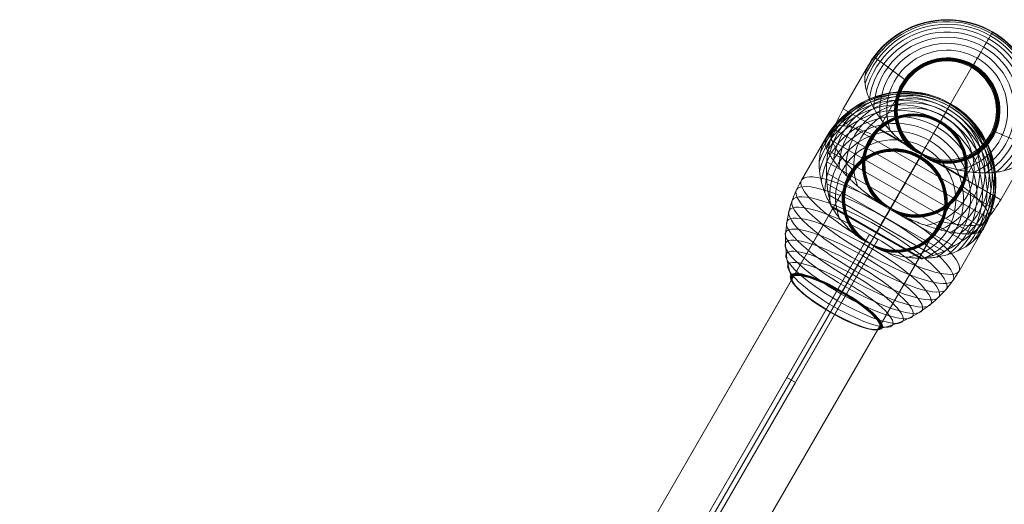
# Model space of a CAD drawing. Units: millimetres. Extents: x -4333 to 13117, y -9389 to 5061.
# Drawn here: x 10251 to 10846, y 2258 to 2551 of the extents above; entities that cross this region are included whole.
import ezdxf

# ---------------------------------------------------------------- set-up
doc = ezdxf.new("R2010")
doc.units = ezdxf.units.MM
doc.header["$MEASUREMENT"] = 0
for name, color, linetype, lineweight in [('Level 8', 18, 'Continuous', 0), ('orbit - Level 25', 253, 'Continuous', 0), ('orbit - Level 26', 253, 'Continuous', 0), ('orbit - Level 27', 253, 'Continuous', 0)]:
    doc.layers.add(name, color=color, linetype=linetype, lineweight=lineweight)

# ---------------------------------------------------------------- blocks, each defined once
blk = doc.blocks.new('From Smart Solid_942')
at = {"layer": 'orbit - Level 25', "color": 40, "linetype": 'Continuous', "lineweight": 13}
for p, q in [((-519.35, -839.33), (467.21, 869.43)), ((519.35, 839.33), (467.21, 869.43)), ((-493.28, -854.38), (493.28, 854.38)), ((-493.28, -854.38), (493.28, 854.38)), ((-467.21, -869.43), (519.35, 839.33))]:
    blk.add_line(p, q, dxfattribs=at)
blk = doc.blocks.new('From Smart Solid_943')
at = {"layer": 'orbit - Level 25', "color": 40, "lineweight": 13}
for p, q in [((-495.73, -862.66), (516.72, 890.96)), ((516.72, 890.96), (516.72, 890.96)), ((-521.72, -847.66), (475.73, 879.98)), ((475.73, 879.98), (475.73, 879.98)), ((-469.75, -877.66), (527.7, 849.98)), ((527.7, 849.98), (527.7, 849.98)), ((-495.73, -862.66), (486.72, 839)), ((486.72, 839), (486.72, 839))]:
    blk.add_line(p, q, dxfattribs=at)
at = {"layer": 'orbit - Level 25', "color": 40, "lineweight": 13, "extrusion": (0, 0, -1)}
blk.add_arc((-501.72, 864.98), 30, 0, 359.99999, dxfattribs=at)
blk.add_arc((-501.72, 864.98), 30, 0, 359.99999, dxfattribs=at)
blk = doc.blocks.new('From Smart Solid_944')
at = {"layer": 'orbit - Level 27', "color": 156, "linetype": 'Continuous', "lineweight": 13}
for p, q in [((248.98, 437.25), (-254.25, -434.38)), ((249.06, 437.38), (199.06, 350.78)), ((254.18, 434.25), (248.98, 437.25)), ((-249.06, -437.38), (254.18, 434.25)), ((204.25, 347.78), (254.25, 434.38)), ((199.06, 350.78), (-104.25, -174.57)), ((204.25, 347.78), (-99.06, -177.57)), ((204.25, 347.78), (199.06, 350.78))]:
    blk.add_line(p, q, dxfattribs=at)
blk = doc.blocks.new('From Smart Solid_947')
at = {"layer": 'orbit - Level 26', "color": 7, "lineweight": 13}
for p, q in [((-53.73, 18.37), (-38.48, 44.78)), ((-38.48, 44.78), (-38.48, 44.78)), ((-15.82, -3.51), (-53.73, 18.37)), ((37.9, -42.32), (-56.84, 12.38)), ((33.78, -47.65), (-59.4, 6.15)), ((29.19, -52.6), (-61.39, -0.3)), ((24.18, -57.13), (-62.81, -6.91)), ((41.53, -36.62), (56.78, -10.21)), ((56.78, -10.21), (56.78, -10.21)), ((18.8, -61.2), (-63.64, -13.6)), ((41.53, -36.62), (3.63, -14.74)), ((13.09, -64.75), (-63.86, -20.32)), ((7.06, -67.79), (-63.48, -27.06)), ((0.78, -70.28), (-62.5, -33.75)), ((-5.67, -72.21), (-60.94, -40.3)), ((-5.84, -72.25), (-60.89, -40.46)), ((-6.01, -72.27), (-60.82, -40.62)), ((-6.19, -72.28), (-60.74, -40.78)), ((-6.36, -72.27), (-60.65, -40.92)), ((-6.53, -72.25), (-60.54, -41.06)), ((-6.7, -72.21), (-60.43, -41.19)), ((-6.87, -72.16), (-60.3, -41.31)), ((-7.03, -72.09), (-60.16, -41.42)), ((-7.18, -72.01), (-60.01, -41.51))]:
    blk.add_line(p, q, dxfattribs=at)
for radius, start, end in [(54.69, 326.36684, 153.63314), (54.69, 326.36684, 153.63314), (55, 330, 150), (53.79, 322.49307, 157.50693), (53.79, 322.49308, 157.50694), (52.3, 318.34583, 161.65419), (52.3, 318.34583, 161.65419), (50.22, 313.78583, 166.21421), (50.22, 313.78581, 166.21419), (47.58, 308.45487, 171.54513), (47.58, 308.45486, 171.54511), (44.4, 301.90413, 178.09618), (44.4, 301.90403, 178.09608), (40.72, 293.37458, 186.62529), (40.72, 293.3746, 186.6253), (36.54, 280.90333, 199.09689), (36.54, 280.90333, 199.09689), (31.91, 254.50567, 225.49433), (31.91, 254.50567, 225.49433), (31.79, 60, 226.93627), (31.78, 60, 227.01278), (31.66, 60, 228.40166), (31.64, 60, 228.55751), (31.52, 60, 229.88674), (31.5, 60, 230.12516), (31.37, 60, 231.40027), (31.34, 60, 231.72063), (31.22, 60, 232.93884), (31.18, 60, 233.34359), (31.07, 60, 234.49898), (31.02, 60, 234.99097), (30.9, 60, 236.08195), (30.84, 60, 236.66572), (30.74, 60, 237.7016), (30.67, 60, 238.38469), (30.57, 240.50142, 239.49858), (30.57, 60, 239.43), (30.56, 60, 239.42984), (30.55, 60, 239.42967), (30.54, 60, 239.42951), (30.53, 0, 359.99999), (30.52, 0, 359.99999), (30.51, 0, 359.99999), (30.5, 0, 359.99999), (30.5, 0, 359.99999), (30.5, 0, 359.99999), (30.57, 240.57, 60), (30.56, 240.57016, 60), (30.55, 240.57033, 60), (30.54, 240.57049, 60), (30.67, 241.61947, 60), (30.74, 242.30141, 60), (30.84, 243.33327, 60), (30.9, 243.91955, 60), (31.02, 245.00996, 60), (31.07, 245.50285, 60), (31.18, 246.65538, 60), (31.22, 247.06191, 60), (31.34, 248.2794, 60), (31.37, 248.59738, 60), (31.5, 249.87525, 60), (31.52, 250.11137, 60), (31.64, 251.44231, 60), (31.66, 251.5983, 60), (31.78, 252.98923, 60), (31.79, 253.06502, 60)]:
    blk.add_arc((9.15, 17.29), radius, start, end, dxfattribs=at)
for points, knots in [([(25.11, 44.92), (26.8, 47.85), (28.34, 50.52), (29.69, 52.87), (32.14, 57.11), (34.03, 60.37), (35.19, 62.39), (36.15, 64.05), (36.65, 64.91), (36.65, 64.91)], [0, 0, 0, 0, 0.232647, 0.232647, 0.232647, 0.653332, 0.653332, 0.653332, 1, 1, 1, 1]), ([(36.65, 64.91), (36.65, 64.91), (36.15, 64.05), (35.19, 62.39), (34.03, 60.37), (32.14, 57.11), (29.69, 52.87), (28.34, 50.52), (26.8, 47.85), (25.11, 44.92)], [0, 0, 0, 0, 0.346668, 0.346668, 0.346668, 0.767353, 0.767353, 0.767353, 1, 1, 1, 1]), ([(-16.58, 36.16), (-19.3, 38.16), (-21.79, 39.98), (-23.98, 41.59), (-27.92, 44.48), (-30.96, 46.71), (-32.84, 48.09), (-34.39, 49.23), (-35.19, 49.81), (-35.2, 49.81)], [0, 0, 0, 0, 0.232647, 0.232647, 0.232647, 0.653332, 0.653332, 0.653332, 1, 1, 1, 1]), ([(-35.2, 49.81), (-35.19, 49.81), (-34.39, 49.23), (-32.84, 48.09), (-30.96, 46.71), (-27.92, 44.48), (-23.98, 41.59), (-21.79, 39.98), (-19.3, 38.16), (-16.58, 36.16)], [0, 0, 0, 0, 0.346668, 0.346668, 0.346668, 0.767353, 0.767353, 0.767353, 1, 1, 1, 1]), ([(-38.48, 44.78), (-38.49, 44.76), (-38.5, 44.74), (-38.53, 44.7), (-38.54, 44.68), (-38.57, 44.62), (-38.58, 44.59), (-38.63, 44.51), (-38.66, 44.46), (-38.74, 44.31), (-38.79, 44.22), (-38.93, 43.94), (-39.01, 43.76), (-39.26, 43.22), (-39.41, 42.85), (-39.69, 42.1), (-39.81, 41.72), (-40.03, 40.94), (-40.13, 40.55), (-40.55, 38.54), (-40.68, 36.82), (-40.54, 34.1), (-40.44, 33.17), (-40.2, 31.74), (-40.1, 31.25), (-39.89, 30.27), (-39.77, 29.78), (-39.37, 28.29), (-39.04, 27.27), (-38.3, 25.21), (-37.88, 24.16), (-36.92, 22.02), (-36.39, 20.93), (-35.51, 19.26), (-35.2, 18.7), (-34.56, 17.59), (-34.23, 17.03), (-32.5, 14.22), (-30.92, 11.97), (-28.23, 8.59), (-27.28, 7.46), (-25.77, 5.76), (-25.26, 5.19), (-24.46, 4.35), (-24.19, 4.06), (-23.64, 3.5), (-23.37, 3.22), (-21.97, 1.82), (-20.81, 0.73), (-18.39, -1.43), (-17.13, -2.48), (-15.82, -3.51)], [0, 0, 0, 0, 0.000977, 0.000977, 0.001953, 0.001953, 0.003906, 0.003906, 0.007813, 0.007813, 0.015625, 0.015625, 0.03125, 0.03125, 0.0625, 0.0625, 0.09375, 0.09375, 0.125, 0.125, 0.25, 0.25, 0.3125, 0.3125, 0.34375, 0.34375, 0.375, 0.375, 0.4375, 0.4375, 0.5, 0.5, 0.5625, 0.5625, 0.59375, 0.59375, 0.625, 0.625, 0.75, 0.75, 0.8125, 0.8125, 0.84375, 0.84375, 0.859375, 0.859375, 0.875, 0.875, 0.9375, 0.9375, 1, 1, 1, 1]), ([(-15.82, -3.51), (-17.13, -2.48), (-18.39, -1.43), (-20.79, 0.71), (-21.95, 1.8), (-24.15, 4.01), (-25.21, 5.13), (-26.73, 6.83), (-27.22, 7.4), (-28.19, 8.55), (-28.65, 9.12), (-30.01, 10.83), (-30.86, 11.97), (-32.46, 14.23), (-33.2, 15.36), (-34.24, 17.05), (-34.57, 17.61), (-35.21, 18.72), (-35.52, 19.28), (-36.4, 20.95), (-36.93, 22.04), (-37.89, 24.18), (-38.31, 25.24), (-39.05, 27.3), (-39.37, 28.31), (-39.77, 29.81), (-39.89, 30.3), (-40.05, 31.03), (-40.1, 31.27), (-40.2, 31.76), (-40.24, 32), (-40.44, 33.2), (-40.54, 34.13), (-40.68, 36.84), (-40.55, 38.55), (-40.05, 40.96), (-39.82, 41.73), (-39.41, 42.85), (-39.26, 43.22), (-39.01, 43.76), (-38.93, 43.94), (-38.79, 44.22), (-38.74, 44.31), (-38.66, 44.46), (-38.63, 44.51), (-38.58, 44.59), (-38.57, 44.62), (-38.54, 44.68), (-38.53, 44.7), (-38.5, 44.74), (-38.49, 44.76), (-38.48, 44.78)], [0, 0, 0, 0, 0.0625, 0.0625, 0.125, 0.125, 0.1875, 0.1875, 0.21875, 0.21875, 0.25, 0.25, 0.3125, 0.3125, 0.375, 0.375, 0.40625, 0.40625, 0.4375, 0.4375, 0.5, 0.5, 0.5625, 0.5625, 0.625, 0.625, 0.65625, 0.65625, 0.671875, 0.671875, 0.6875, 0.6875, 0.75, 0.75, 0.875, 0.875, 0.9375, 0.9375, 0.96875, 0.96875, 0.984375, 0.984375, 0.992188, 0.992188, 0.996094, 0.996094, 0.998047, 0.998047, 0.999023, 0.999023, 1, 1, 1, 1]), ([(24.4, 43.7), (24.41, 43.72), (24.43, 43.74), (24.44, 43.76), (24.51, 43.89), (24.58, 44.01), (24.65, 44.12), (24.76, 44.31), (24.86, 44.49), (24.95, 44.66), (25.01, 44.75), (25.06, 44.84), (25.11, 44.92)], [0, 0, 0, 0, 0.049733, 0.049733, 0.049733, 0.316801, 0.316801, 0.316801, 0.747109, 0.747109, 0.747109, 1, 1, 1, 1]), ([(25.11, 44.92), (25.06, 44.84), (25.01, 44.75), (24.95, 44.66), (24.86, 44.49), (24.76, 44.31), (24.65, 44.12), (24.58, 44.01), (24.51, 43.89), (24.44, 43.76)], [0, 0, 0, 0, 0.266126, 0.266126, 0.266126, 0.718955, 0.718955, 0.718955, 1, 1, 1, 1]), ([(-17.26, 32.53), (-17.28, 32.55), (-17.3, 32.56), (-17.33, 32.57), (-17.45, 32.64), (-17.57, 32.71), (-17.69, 32.78), (-17.87, 32.89), (-18.06, 32.99), (-18.22, 33.09), (-18.31, 33.14), (-18.4, 33.19), (-18.48, 33.24)], [0, 0, 0, 0, 0.049733, 0.049733, 0.049733, 0.316801, 0.316801, 0.316801, 0.747109, 0.747109, 0.747109, 1, 1, 1, 1]), ([(-18.48, 33.24), (-18.4, 33.19), (-18.31, 33.14), (-18.22, 33.09), (-18.06, 32.99), (-17.87, 32.89), (-17.69, 32.78), (-17.57, 32.71), (-17.45, 32.64), (-17.33, 32.57)], [0, 0, 0, 0, 0.266126, 0.266126, 0.266126, 0.718955, 0.718955, 0.718955, 1, 1, 1, 1]), ([(-53.73, 18.37), (-55.52, 15.27), (-57.09, 12.03), (-58.43, 8.7), (-61.58, 0.84), (-63.42, -7.67), (-63.79, -16.13), (-64.15, -24.23), (-63.17, -32.5), (-60.94, -40.3)], [0, 0, 0, 0, 0.177007, 0.177007, 0.177007, 0.597389, 0.597389, 0.597389, 1, 1, 1, 1]), ([(35.56, 2.04), (35.58, 2.02), (35.61, 2.01), (35.63, 2), (35.75, 1.93), (35.87, 1.86), (35.99, 1.79), (36.18, 1.68), (36.36, 1.58), (36.52, 1.48), (36.62, 1.43), (36.71, 1.38), (36.79, 1.33)], [0, 0, 0, 0, 0.049733, 0.049733, 0.049733, 0.316801, 0.316801, 0.316801, 0.747109, 0.747109, 0.747109, 1, 1, 1, 1]), ([(36.79, 1.33), (36.71, 1.38), (36.62, 1.43), (36.52, 1.48), (36.36, 1.58), (36.18, 1.68), (35.99, 1.79), (35.87, 1.86), (35.75, 1.93), (35.63, 2)], [0, 0, 0, 0, 0.266126, 0.266126, 0.266126, 0.718955, 0.718955, 0.718955, 1, 1, 1, 1]), ([(38.36, 4.44), (41.45, 3.08), (44.28, 1.84), (46.76, 0.74), (51.24, -1.23), (54.69, -2.74), (56.82, -3.68), (58.59, -4.46), (59.49, -4.86), (59.5, -4.86)], [0, 0, 0, 0, 0.232647, 0.232647, 0.232647, 0.653332, 0.653332, 0.653332, 1, 1, 1, 1]), ([(59.5, -4.86), (59.49, -4.86), (58.59, -4.46), (56.82, -3.68), (54.69, -2.74), (51.24, -1.23), (46.76, 0.74), (44.28, 1.84), (41.45, 3.08), (38.36, 4.44)], [0, 0, 0, 0, 0.346668, 0.346668, 0.346668, 0.767353, 0.767353, 0.767353, 1, 1, 1, 1]), ([(0.63, -13.47), (0.02, -13.2), (-0.58, -12.9), (-1.75, -12.26), (-2.33, -11.91), (-3.46, -11.18), (-4.01, -10.79), (-4.81, -10.19), (-5.08, -9.98), (-5.47, -9.66), (-5.6, -9.56), (-5.87, -9.34), (-6, -9.23), (-6.22, -9.11), (-6.29, -9.08), (-6.45, -9.02), (-6.53, -8.99), (-6.76, -8.9), (-6.92, -8.84), (-7.39, -8.66), (-7.7, -8.53), (-8.62, -8.14), (-9.22, -7.85), (-10.41, -7.25), (-11, -6.92), (-12.13, -6.23), (-12.68, -5.86), (-13.22, -5.47)], [0, 0, 0, 0, 0.125, 0.125, 0.25, 0.25, 0.375, 0.375, 0.4375, 0.4375, 0.46875, 0.46875, 0.5, 0.5, 0.515625, 0.515625, 0.53125, 0.53125, 0.5625, 0.5625, 0.625, 0.625, 0.75, 0.75, 0.875, 0.875, 1, 1, 1, 1]), ([(-13.22, -5.47), (-12.7, -5.85), (-12.16, -6.21), (-11.07, -6.88), (-10.5, -7.2), (-9.35, -7.79), (-8.77, -8.07), (-7.87, -8.46), (-7.57, -8.58), (-7.12, -8.76), (-6.97, -8.82), (-6.67, -8.94), (-6.52, -8.99), (-6.37, -9.06)], [0, 0, 0, 0, 0.25, 0.25, 0.5, 0.5, 0.75, 0.75, 0.875, 0.875, 0.9375, 0.9375, 1, 1, 1, 1]), ([(-6.12, -9.17), (-7.91, -12.26), (-9.69, -15.36), (-11.46, -18.41), (-15.65, -25.67), (-19.8, -32.86), (-23.55, -39.36), (-27.15, -45.59), (-30.49, -51.37), (-33.31, -56.25)], [0, 0, 0, 0, 0.176366, 0.176366, 0.176366, 0.597075, 0.597075, 0.597075, 1, 1, 1, 1]), ([(-6.14, -9.19), (-7.92, -12.28), (-9.7, -15.36), (-11.46, -18.41), (-15.65, -25.67), (-19.8, -32.86), (-23.55, -39.36), (-27.15, -45.59), (-30.49, -51.37), (-33.31, -56.25)], [0, 0, 0, 0, 0.175959, 0.175959, 0.175959, 0.596877, 0.596877, 0.596877, 1, 1, 1, 1]), ([(-6.37, -9.06), (-6.34, -9.07), (-6.28, -9.09), (-6.2, -9.13), (-6.12, -9.17), (-6.05, -9.22), (-5.97, -9.27), (-5.93, -9.31), (-5.9, -9.33)], [0, 0, 0, 0, 0.167609, 0.334088, 0.5, 0.665912, 0.832391, 1, 1, 1, 1]), ([(-5.9, -9.33), (-5.77, -9.42), (-5.65, -9.52), (-5.39, -9.73), (-5.27, -9.83), (-4.89, -10.13), (-4.63, -10.33), (-3.85, -10.91), (-3.32, -11.28), (-2.23, -11.98), (-1.67, -12.31), (-0.54, -12.92), (0.04, -13.21), (0.63, -13.47)], [0, 0, 0, 0, 0.0625, 0.0625, 0.125, 0.125, 0.25, 0.25, 0.5, 0.5, 0.75, 0.75, 1, 1, 1, 1]), ([(3.63, -14.74), (5.18, -15.36), (6.71, -15.92), (9.77, -16.94), (11.29, -17.39), (14.31, -18.2), (15.8, -18.55), (18.03, -19.01), (18.78, -19.16), (20.25, -19.42), (20.98, -19.54), (23.14, -19.86), (24.55, -20.03), (27.31, -20.28), (28.66, -20.35), (30.64, -20.41), (31.29, -20.42), (32.58, -20.41), (33.22, -20.4), (35.1, -20.33), (36.31, -20.25), (38.64, -20), (39.77, -19.84), (41.93, -19.45), (42.97, -19.22), (44.46, -18.82), (44.94, -18.68), (45.66, -18.46), (45.89, -18.38), (46.36, -18.22), (46.59, -18.13), (47.73, -17.71), (48.58, -17.33), (51, -16.09), (52.42, -15.12), (54.25, -13.48), (54.81, -12.91), (55.57, -11.99), (55.82, -11.67), (56.16, -11.19), (56.28, -11.02), (56.44, -10.76), (56.5, -10.68), (56.59, -10.53), (56.62, -10.48), (56.67, -10.4), (56.69, -10.37), (56.72, -10.32), (56.73, -10.3), (56.75, -10.26), (56.77, -10.24), (56.78, -10.21)], [0, 0, 0, 0, 0.0625, 0.0625, 0.125, 0.125, 0.1875, 0.1875, 0.21875, 0.21875, 0.25, 0.25, 0.3125, 0.3125, 0.375, 0.375, 0.40625, 0.40625, 0.4375, 0.4375, 0.5, 0.5, 0.5625, 0.5625, 0.625, 0.625, 0.65625, 0.65625, 0.671875, 0.671875, 0.6875, 0.6875, 0.75, 0.75, 0.875, 0.875, 0.9375, 0.9375, 0.96875, 0.96875, 0.984375, 0.984375, 0.992187, 0.992187, 0.996094, 0.996094, 0.998047, 0.998047, 0.999023, 0.999023, 1, 1, 1, 1]), ([(56.78, -10.21), (56.77, -10.24), (56.75, -10.26), (56.73, -10.3), (56.72, -10.32), (56.69, -10.37), (56.67, -10.4), (56.62, -10.48), (56.59, -10.53), (56.5, -10.68), (56.44, -10.76), (56.27, -11.02), (56.16, -11.19), (55.82, -11.67), (55.58, -11.99), (55.06, -12.6), (54.8, -12.9), (54.23, -13.48), (53.94, -13.76), (52.41, -15.13), (50.98, -16.1), (48.56, -17.34), (47.7, -17.72), (46.34, -18.23), (45.87, -18.39), (44.92, -18.69), (44.43, -18.83), (42.94, -19.23), (41.9, -19.46), (39.74, -19.85), (38.62, -20.01), (36.28, -20.25), (35.08, -20.33), (33.19, -20.4), (32.56, -20.41), (31.27, -20.42), (30.62, -20.41), (27.33, -20.32), (24.59, -20.07), (20.31, -19.44), (18.86, -19.18), (16.63, -18.72), (15.88, -18.56), (14.75, -18.29), (14.37, -18.2), (13.61, -18.01), (13.23, -17.91), (11.32, -17.4), (9.79, -16.94), (6.72, -15.92), (5.18, -15.36), (3.63, -14.74)], [0, 0, 0, 0, 0.000977, 0.000977, 0.001953, 0.001953, 0.003906, 0.003906, 0.007812, 0.007812, 0.015625, 0.015625, 0.03125, 0.03125, 0.0625, 0.0625, 0.09375, 0.09375, 0.125, 0.125, 0.25, 0.25, 0.3125, 0.3125, 0.34375, 0.34375, 0.375, 0.375, 0.4375, 0.4375, 0.5, 0.5, 0.5625, 0.5625, 0.59375, 0.59375, 0.625, 0.625, 0.75, 0.75, 0.8125, 0.8125, 0.84375, 0.84375, 0.859375, 0.859375, 0.875, 0.875, 0.9375, 0.9375, 1, 1, 1, 1]), ([(-60.94, -40.3), (-60.89, -40.49), (-60.8, -40.69), (-60.69, -40.86), (-60.57, -41.05), (-60.42, -41.22), (-60.24, -41.35), (-60.17, -41.41), (-60.09, -41.46), (-60.01, -41.51)], [0, 0, 0, 0, 0.392469, 0.392469, 0.392469, 0.823101, 0.823101, 0.823101, 1, 1, 1, 1]), ([(41.53, -36.62), (39.74, -39.73), (37.72, -42.71), (35.51, -45.53), (30.28, -52.19), (23.83, -58.04), (16.68, -62.59), (9.85, -66.96), (2.2, -70.24), (-5.67, -72.21)], [0, 0, 0, 0, 0.177007, 0.177007, 0.177007, 0.597389, 0.597389, 0.597389, 1, 1, 1, 1]), ([(-33.31, -56.25), (-33.38, -56.38), (-33.44, -56.48), (-33.49, -56.57), (-33.54, -56.65), (-33.57, -56.72), (-33.59, -56.74), (-33.6, -56.75), (-33.6, -56.76), (-33.6, -56.76)], [0, 0, 0, 0, 0.392469, 0.392469, 0.392469, 0.823101, 0.823101, 0.823101, 1, 1, 1, 1]), ([(-33.31, -56.25), (-33.38, -56.38), (-33.44, -56.48), (-33.49, -56.57), (-33.54, -56.65), (-33.57, -56.72), (-33.59, -56.74), (-33.6, -56.75), (-33.6, -56.76), (-33.6, -56.76)], [0, 0, 0, 0, 0.392469, 0.392469, 0.392469, 0.823101, 0.823101, 0.823101, 1, 1, 1, 1]), ([(-5.67, -72.21), (-5.87, -72.26), (-6.07, -72.28), (-6.28, -72.27), (-6.5, -72.26), (-6.73, -72.21), (-6.93, -72.13), (-7.02, -72.1), (-7.1, -72.06), (-7.18, -72.01)], [0, 0, 0, 0, 0.392469, 0.392469, 0.392469, 0.823101, 0.823101, 0.823101, 1, 1, 1, 1])]:
    blk.add_open_spline(points, degree=3, knots=knots, dxfattribs=at)
for points in [[(-38.48, 44.78), (-38.48, 44.78), (-38.48, 44.78), (-38.48, 44.78)], [(-38.48, 44.78), (-38.48, 44.78), (-38.48, 44.78), (-38.48, 44.78)], [(24.44, 43.76), (24.43, 43.74), (24.41, 43.72), (24.4, 43.7)], [(-17.33, 32.57), (-17.3, 32.56), (-17.28, 32.55), (-17.26, 32.53)], [(35.63, 2), (35.61, 2.01), (35.58, 2.02), (35.56, 2.04)], [(-13.22, -5.47), (-14.1, -4.83), (-14.97, -4.18), (-15.82, -3.51)], [(-15.82, -3.51), (-14.97, -4.18), (-14.1, -4.83), (-13.22, -5.47)], [(-6.14, -9.19), (-6.12, -9.17), (-6.11, -9.15), (-6.1, -9.12)], [(-6.1, -9.12), (-6.1, -9.14), (-6.11, -9.15), (-6.12, -9.17)], [(56.78, -10.21), (56.78, -10.21), (56.78, -10.21), (56.78, -10.21)], [(56.78, -10.21), (56.78, -10.21), (56.78, -10.21), (56.78, -10.21)], [(3.63, -14.74), (2.62, -14.34), (1.62, -13.91), (0.63, -13.47)], [(0.63, -13.47), (1.62, -13.91), (2.62, -14.34), (3.63, -14.74)]]:
    blk.add_open_spline(points, degree=3, dxfattribs=at)
blk = doc.blocks.new('From Smart Solid_954')
at = {"layer": 'orbit - Level 26', "color": 7, "lineweight": 13}
for p, q in [((-53.82, 18.48), (-38.96, 44.22)), ((41.45, -36.5), (56.31, -10.76))]:
    blk.add_line(p, q, dxfattribs=at)
for centre, major_axis, ratio, start_param, end_param in [((9.43, 18.04), (47.41, -27.27), 0.974554, 6.218265, 9.486679), ((10.17, 19.34), (46.63, -26.82), 0.974554, 6.150656, 9.554289), ((10.91, 20.62), (45.33, -26.07), 0.974554, 6.078272, 9.626673), ((11.63, 21.86), (43.54, -25.04), 0.974554, 5.998685, 9.70626), ((12.32, 23.07), (41.25, -23.72), 0.974554, 5.905642, 9.799302), ((7.17, 14.11), (46.63, -26.82), 0.974554, 6.150655, 9.554289), ((7.92, 15.42), (47.41, -27.27), 0.974554, 6.218265, 9.486679), ((8.67, 16.73), (47.68, -27.42), 0.974554, 6.281676, 9.423269), ((12.99, 24.23), (38.49, -22.14), 0.974554, 5.791309, 9.913638), ((13.61, 25.32), (35.3, -20.3), 0.974554, 5.642442, 10.062501), ((6.43, 12.83), (45.33, -26.07), 0.974554, 6.078272, 9.626673), ((5.72, 11.59), (43.54, -25.04), 0.974554, 5.998685, 9.70626), ((14.21, 26.35), (31.68, -18.22), 0.974554, 5.424777, 10.280171), ((14.76, 27.32), (27.56, -15.85), 0.974554, 1.569287, 4.482875), ((14.78, 27.34), (27.44, -15.78), 0.974554, 1.569287, 4.508451), ((14.79, 27.36), (27.32, -15.71), 0.974554, 1.569287, 4.53437), ((14.75, 27.3), (27.66, -15.91), 0.974554, 4.964051, 10.740893), ((14.8, 27.37), (27.2, -15.64), 0.974554, 1.569287, 4.560786), ((14.8, 27.39), (27.07, -15.57), 0.974554, 1.569287, 4.587639), ((14.81, 27.4), (26.93, -15.49), 0.974554, 1.569287, 4.614869), ((14.81, 27.41), (26.79, -15.41), 0.974554, 1.569287, 4.642497), ((14.82, 27.41), (26.65, -15.33), 0.974554, 1.569287, 4.670765), ((14.82, 27.41), (26.5, -15.24), 0.974554, 4.719631, 10.985314), ((14.82, 27.41), (26.5, -15.24), 0.974554, 1.569287, 4.700931), ((14.82, 27.41), (26.49, -15.23), 0.974554, 1.569287, 4.700928), ((14.82, 27.41), (26.48, -15.23), 0.974554, 1.569287, 4.700926), ((14.82, 27.41), (26.47, -15.23), 0.974554, 1.569287, 4.700923), ((5.02, 10.38), (41.25, -23.72), 0.974554, 5.905643, 9.799302), ((4.36, 9.22), (38.49, -22.14), 0.974554, 5.791311, 9.913639), ((14.81, 27.4), (26.93, -15.49), 0.974554, 4.806922, 7.852472), ((14.8, 27.39), (27.07, -15.57), 0.974554, 4.834133, 7.852472), ((14.8, 27.37), (27.2, -15.64), 0.974554, 4.860932, 7.852472), ((14.79, 27.36), (27.32, -15.71), 0.974554, 4.887356, 7.852472), ((14.78, 27.34), (27.44, -15.78), 0.974554, 4.913308, 7.852472), ((14.76, 27.32), (27.56, -15.85), 0.974554, 4.938907, 7.852472), ((3.73, 8.13), (35.3, -20.3), 0.974554, 5.642442, 10.062501), ((14.82, 27.41), (26.5, -15.24), 0.974554, 4.720828, 7.852472), ((14.82, 27.41), (26.48, -15.23), 0.974554, 4.720834, 7.852472), ((14.82, 27.41), (26.49, -15.23), 0.974554, 4.720831, 7.852472), ((14.82, 27.41), (26.47, -15.23), 0.974554, 4.720837, 7.852472), ((14.82, 27.41), (26.65, -15.33), 0.974554, 4.751047, 7.852472), ((14.81, 27.41), (26.79, -15.41), 0.974554, 4.779289, 7.852472), ((8.67, 16.73), (-47.63, 27.49), 0.224154, 6.272403, 6.294662), ((3.14, 7.1), (31.68, -18.22), 0.974554, 5.424777, 10.280171), ((2.57, 6.11), (27.43, -15.78), 0.974554, 1.569287, 4.511171), ((2.56, 6.09), (27.3, -15.7), 0.974554, 1.569287, 4.538531), ((2.55, 6.08), (27.17, -15.63), 0.974554, 1.569287, 4.566377), ((2.58, 6.13), (27.55, -15.84), 0.974554, 1.569287, 4.48421), ((2.54, 6.06), (27.03, -15.55), 0.974554, 1.569287, 4.594703), ((2.59, 6.15), (27.66, -15.91), 0.974554, 4.964051, 10.740893), ((2.53, 6.05), (26.89, -15.46), 0.974554, 1.569287, 4.623456), ((2.53, 6.05), (26.74, -15.38), 0.974554, 1.569287, 4.652685), ((2.53, 6.04), (26.59, -15.29), 0.974554, 1.569287, 4.682687), ((2.53, 6.04), (26.59, -15.29), 0.974554, 4.739145, 7.852472), ((2.53, 6.05), (26.74, -15.38), 0.974554, 4.769056, 7.852472), ((2.53, 6.05), (26.89, -15.46), 0.974554, 4.79832, 7.852472), ((2.54, 6.06), (27.03, -15.55), 0.974554, 4.827038, 7.852472), ((2.55, 6.08), (27.17, -15.63), 0.974554, 4.855382, 7.852472), ((2.56, 6.09), (27.3, -15.7), 0.974554, 4.883235, 7.852472), ((2.57, 6.11), (27.43, -15.78), 0.974554, 4.910586, 7.852472), ((2.58, 6.13), (27.55, -15.84), 0.974554, 4.937584, 7.852472), ((-6.18, -9.01), (-47.63, 27.49), 0.224154, 1.776743, 4.507136), ((8.67, 16.73), (-47.63, 27.49), 0.224154, 3.130811, 3.153069)]:
    blk.add_ellipse(centre, major_axis=major_axis, ratio=ratio, start_param=start_param, end_param=end_param, dxfattribs=at)
for centre, major_axis, ratio in [((14.82, 27.41), (26.47, -15.22), 0.974554), ((14.82, 27.41), (26.46, -15.22), 0.974554), ((14.82, 27.41), (26.45, -15.21), 0.974554), ((14.82, 27.41), (26.44, -15.21), 0.974554), ((14.82, 27.41), (26.44, -15.2), 0.974554), ((2.53, 6.04), (26.44, -15.2), 0.974554), ((-9.47, -14.71), (-47.37, 27.34), 0.224154), ((-12.73, -20.35), (-46.59, 26.89), 0.224154), ((-15.93, -25.9), (-45.3, 26.14), 0.224154), ((-19.06, -31.33), (-43.5, 25.11), 0.224154), ((-22.09, -36.57), (-41.22, 23.79), 0.224154), ((-24.98, -41.58), (-38.48, 22.21), 0.224154), ((-27.73, -46.34), (-35.27, 20.36), 0.224154), ((-30.31, -50.82), (-31.64, 18.26), 0.224154), ((-32.7, -54.95), (-27.64, 15.95), 0.224154), ((-32.75, -55.04), (-27.53, 15.89), 0.224154), ((-32.8, -55.13), (-27.41, 15.82), 0.224154), ((-32.85, -55.21), (-27.28, 15.75), 0.224154), ((-32.89, -55.28), (-27.15, 15.67), 0.224154), ((-32.92, -55.34), (-27.01, 15.59), 0.224154), ((-32.95, -55.38), (-26.86, 15.5), 0.224154), ((-32.97, -55.41), (-26.72, 15.42), 0.224154), ((-32.98, -55.43), (-26.57, 15.33), 0.224154), ((-32.98, -55.44), (-26.42, 15.25), 0.224154)]:
    blk.add_ellipse(centre, major_axis=major_axis, ratio=ratio, dxfattribs=at)
at = {"layer": 'orbit - Level 26', "color": 7, "lineweight": 13, "extrusion": (0, 0, -1)}
blk.add_ellipse((-6.18, -9.01), major_axis=(-47.63, 27.49), ratio=0.224154, start_param=4.917642, end_param=7.648035, dxfattribs=at)
at = {"layer": 'orbit - Level 26', "color": 7, "lineweight": 13}
for points, knots in [([(18.14, 33.09), (20.15, 36.57), (22.05, 39.87), (23.8, 42.91), (26.96, 48.38), (29.67, 53.09), (31.72, 56.64), (33.41, 59.57), (34.68, 61.78), (35.46, 63.15)], [0, 0, 0, 0, 0.232647, 0.232647, 0.232647, 0.653332, 0.653332, 0.653332, 1, 1, 1, 1]), ([(35.46, 63.15), (36.25, 64.51), (36.55, 65.05), (36.37, 64.73), (36.14, 64.34), (35.18, 62.69), (33.57, 59.9), (32.68, 58.36), (31.58, 56.45), (30.3, 54.23)], [0, 0, 0, 0, 0.346668, 0.346668, 0.346668, 0.767353, 0.767353, 0.767353, 1, 1, 1, 1]), ([(30.3, 54.23), (30.26, 54.17), (30.22, 54.1), (30.18, 54.02), (30.1, 53.89), (30.01, 53.73), (29.91, 53.56), (29.85, 53.45), (29.78, 53.34), (29.71, 53.22)], [0, 0, 0, 0, 0.266126, 0.266126, 0.266126, 0.718955, 0.718955, 0.718955, 1, 1, 1, 1]), ([(-23.19, 24.94), (-25.55, 27.57), (-27.64, 30.08), (-29.41, 32.43), (-32.59, 36.65), (-34.75, 40.39), (-35.73, 43.35), (-36.53, 45.79), (-36.54, 47.75), (-35.76, 49.11)], [0, 0, 0, 0, 0.232647, 0.232647, 0.232647, 0.653332, 0.653332, 0.653332, 1, 1, 1, 1]), ([(-35.76, 49.11), (-34.97, 50.47), (-33.38, 51.26), (-31.07, 51.44), (-28.28, 51.65), (-24.36, 50.96), (-19.63, 49.42), (-17.01, 48.56), (-14.12, 47.45), (-11.03, 46.09)], [0, 0, 0, 0, 0.346668, 0.346668, 0.346668, 0.767353, 0.767353, 0.767353, 1, 1, 1, 1]), ([(-39.03, 44.09), (-39.04, 44.07), (-39.06, 44.05), (-39.08, 44), (-39.09, 43.98), (-39.13, 43.92), (-39.15, 43.88), (-39.21, 43.77), (-39.25, 43.71), (-39.36, 43.51), (-39.42, 43.38), (-39.62, 43.01), (-39.75, 42.76), (-40.11, 42.01), (-40.34, 41.51), (-40.78, 40.49), (-40.98, 39.97), (-41.36, 38.92), (-41.53, 38.39), (-42.34, 35.7), (-42.77, 33.46), (-43.07, 29.97), (-43.12, 28.78), (-43.1, 26.97), (-43.08, 26.35), (-43, 25.13), (-42.95, 24.51), (-42.76, 22.65), (-42.58, 21.4), (-42.1, 18.88), (-41.8, 17.6), (-41.1, 15.02), (-40.69, 13.72), (-39.99, 11.75), (-39.74, 11.08), (-39.21, 9.77), (-38.93, 9.11), (-37.48, 5.84), (-36.09, 3.24), (-33.67, -0.6), (-32.8, -1.87), (-31.41, -3.77), (-30.93, -4.4), (-30.18, -5.34), (-29.93, -5.66), (-29.42, -6.28), (-29.16, -6.59), (-27.84, -8.12), (-26.74, -9.32), (-24.42, -11.64), (-23.2, -12.77), (-21.93, -13.86)], [0, 0, 0, 0, 0.000977, 0.000977, 0.001953, 0.001953, 0.003906, 0.003906, 0.007813, 0.007813, 0.015625, 0.015625, 0.03125, 0.03125, 0.0625, 0.0625, 0.09375, 0.09375, 0.125, 0.125, 0.25, 0.25, 0.3125, 0.3125, 0.34375, 0.34375, 0.375, 0.375, 0.4375, 0.4375, 0.5, 0.5, 0.5625, 0.5625, 0.59375, 0.59375, 0.625, 0.625, 0.75, 0.75, 0.8125, 0.8125, 0.84375, 0.84375, 0.859375, 0.859375, 0.875, 0.875, 0.9375, 0.9375, 1, 1, 1, 1]), ([(-9.89, 7.06), (-11.25, 8.02), (-12.55, 8.98), (-15.08, 10.92), (-16.29, 11.89), (-18.65, 13.85), (-19.79, 14.82), (-21.44, 16.29), (-21.98, 16.78), (-23.04, 17.76), (-23.56, 18.25), (-25.07, 19.69), (-26.03, 20.64), (-27.85, 22.51), (-28.71, 23.43), (-29.94, 24.79), (-30.34, 25.24), (-31.11, 26.13), (-31.48, 26.57), (-32.57, 27.88), (-33.24, 28.73), (-34.48, 30.37), (-35.05, 31.17), (-36.1, 32.71), (-36.57, 33.45), (-37.21, 34.53), (-37.41, 34.88), (-37.69, 35.41), (-37.79, 35.58), (-37.96, 35.92), (-38.05, 36.09), (-38.45, 36.93), (-38.72, 37.57), (-39.36, 39.41), (-39.57, 40.53), (-39.59, 42.02), (-39.55, 42.49), (-39.4, 43.15), (-39.34, 43.36), (-39.22, 43.68), (-39.18, 43.78), (-39.1, 43.94), (-39.08, 43.99), (-39.03, 44.08), (-39.01, 44.12), (-38.98, 44.18), (-38.97, 44.2), (-38.95, 44.24), (-38.94, 44.25), (-38.92, 44.29), (-38.91, 44.31), (-38.89, 44.33)], [0, 0, 0, 0, 0.0625, 0.0625, 0.125, 0.125, 0.1875, 0.1875, 0.21875, 0.21875, 0.25, 0.25, 0.3125, 0.3125, 0.375, 0.375, 0.40625, 0.40625, 0.4375, 0.4375, 0.5, 0.5, 0.5625, 0.5625, 0.625, 0.625, 0.65625, 0.65625, 0.671875, 0.671875, 0.6875, 0.6875, 0.75, 0.75, 0.875, 0.875, 0.9375, 0.9375, 0.96875, 0.96875, 0.984375, 0.984375, 0.992188, 0.992188, 0.996094, 0.996094, 0.998047, 0.998047, 0.999023, 0.999023, 1, 1, 1, 1]), ([(-12.89, 43.25), (-12.8, 43.22), (-12.7, 43.19), (-12.59, 43.14), (-12.42, 43.08), (-12.23, 42.99), (-12.03, 42.89), (-11.91, 42.83), (-11.79, 42.76), (-11.66, 42.69)], [0, 0, 0, 0, 0.266126, 0.266126, 0.266126, 0.718955, 0.718955, 0.718955, 1, 1, 1, 1]), ([(17.38, 31.78), (17.39, 31.8), (17.41, 31.82), (17.42, 31.85), (17.49, 31.97), (17.56, 32.09), (17.63, 32.21), (17.74, 32.4), (17.85, 32.6), (17.96, 32.78), (18.02, 32.89), (18.08, 32.99), (18.14, 33.09)], [0, 0, 0, 0, 0.049733, 0.049733, 0.049733, 0.316801, 0.316801, 0.316801, 0.747109, 0.747109, 0.747109, 1, 1, 1, 1]), ([(-53.82, 18.48), (-55.57, 15.45), (-57.1, 12.29), (-58.38, 9.04), (-61.43, 1.36), (-63.16, -6.97), (-63.44, -15.26), (-63.7, -23.21), (-62.64, -31.32), (-60.33, -39)], [0, 0, 0, 0, 0.177007, 0.177007, 0.177007, 0.597389, 0.597389, 0.597389, 1, 1, 1, 1]), ([(-23.89, 21.28), (-23.91, 21.29), (-23.93, 21.31), (-23.96, 21.32), (-24.08, 21.39), (-24.2, 21.47), (-24.31, 21.54), (-24.49, 21.66), (-24.66, 21.78), (-24.81, 21.9), (-24.9, 21.97), (-24.98, 22.04), (-25.05, 22.1)], [0, 0, 0, 0, 0.049733, 0.049733, 0.049733, 0.316801, 0.316801, 0.316801, 0.747109, 0.747109, 0.747109, 1, 1, 1, 1]), ([(42.39, 11.35), (42.32, 11.42), (42.24, 11.48), (42.15, 11.55), (42.01, 11.67), (41.83, 11.79), (41.65, 11.91), (41.54, 11.99), (41.42, 12.06), (41.3, 12.13)], [0, 0, 0, 0, 0.266126, 0.266126, 0.266126, 0.718955, 0.718955, 0.718955, 1, 1, 1, 1]), ([(58.94, -5.54), (59.73, -4.17), (59.61, -2.4), (58.6, -0.31), (57.38, 2.22), (54.81, 5.27), (51.11, 8.59), (49.06, 10.43), (46.64, 12.38), (43.92, 14.38)], [0, 0, 0, 0, 0.346668, 0.346668, 0.346668, 0.767353, 0.767353, 0.767353, 1, 1, 1, 1]), ([(-0.08, 1.61), (-1.81, -1.4), (-3.58, -4.46), (-5.35, -7.53), (-9.57, -14.84), (-13.91, -22.35), (-18, -29.46), (-21.93, -36.26), (-25.73, -42.85), (-29.13, -48.75)], [0, 0, 0, 0, 0.175959, 0.175959, 0.175959, 0.596877, 0.596877, 0.596877, 1, 1, 1, 1]), ([(-7.22, 5.22), (-6.69, 4.86), (-6.15, 4.52), (-5.03, 3.87), (-4.46, 3.57), (-3.3, 2.99), (-2.71, 2.72), (-1.81, 2.34), (-1.51, 2.22), (-1.06, 2.04), (-0.91, 1.98), (-0.61, 1.86), (-0.46, 1.81), (-0.31, 1.74)], [0, 0, 0, 0, 0.25, 0.25, 0.5, 0.5, 0.75, 0.75, 0.875, 0.875, 0.9375, 0.9375, 1, 1, 1, 1]), ([(-0.31, 1.74), (-0.28, 1.73), (-0.22, 1.71), (-0.14, 1.67), (-0.07, 1.63), (0.01, 1.58), (0.08, 1.53), (0.13, 1.49), (0.16, 1.47)], [0, 0, 0, 0, 0.167609, 0.334088, 0.5, 0.665912, 0.832391, 1, 1, 1, 1]), ([(0.16, 1.47), (0.29, 1.38), (0.41, 1.28), (0.66, 1.07), (0.79, 0.97), (1.17, 0.67), (1.43, 0.47), (2.21, -0.11), (2.74, -0.49), (3.81, -1.21), (4.36, -1.55), (5.48, -2.19), (6.05, -2.49), (6.63, -2.77)], [0, 0, 0, 0, 0.0625, 0.0625, 0.125, 0.125, 0.25, 0.25, 0.5, 0.5, 0.75, 0.75, 1, 1, 1, 1]), ([(56.37, -10.64), (56.36, -10.66), (56.35, -10.69), (56.33, -10.72), (56.32, -10.74), (56.29, -10.78), (56.28, -10.8), (56.24, -10.86), (56.23, -10.89), (56.17, -10.97), (56.14, -11.02), (56.03, -11.17), (55.97, -11.25), (55.75, -11.51), (55.6, -11.67), (55.27, -11.97), (55.09, -12.12), (54.7, -12.39), (54.49, -12.52), (53.4, -13.14), (52.32, -13.51), (50.4, -13.87), (49.71, -13.96), (48.59, -14.04), (48.21, -14.06), (47.42, -14.08), (47.01, -14.08), (45.75, -14.07), (44.87, -14.03), (43.01, -13.89), (42.03, -13.79), (39.99, -13.54), (38.92, -13.38), (37.24, -13.1), (36.67, -12.99), (35.51, -12.77), (34.92, -12.65), (31.95, -12.01), (29.43, -11.38), (25.46, -10.22), (24.1, -9.8), (22.01, -9.11), (21.31, -8.87), (20.23, -8.49), (19.87, -8.36), (19.15, -8.1), (18.79, -7.97), (16.98, -7.3), (15.51, -6.73), (12.56, -5.51), (11.06, -4.86), (9.56, -4.16)], [0, 0, 0, 0, 0.000977, 0.000977, 0.001953, 0.001953, 0.003906, 0.003906, 0.007812, 0.007812, 0.015625, 0.015625, 0.03125, 0.03125, 0.0625, 0.0625, 0.09375, 0.09375, 0.125, 0.125, 0.25, 0.25, 0.3125, 0.3125, 0.34375, 0.34375, 0.375, 0.375, 0.4375, 0.4375, 0.5, 0.5, 0.5625, 0.5625, 0.59375, 0.59375, 0.625, 0.625, 0.75, 0.75, 0.8125, 0.8125, 0.84375, 0.84375, 0.859375, 0.859375, 0.875, 0.875, 0.9375, 0.9375, 1, 1, 1, 1]), ([(31.76, -6.76), (35.21, -7.5), (38.43, -8.05), (41.34, -8.4), (46.59, -9.04), (50.91, -9.04), (53.95, -8.4), (56.46, -7.87), (58.16, -6.9), (58.94, -5.54)], [0, 0, 0, 0, 0.232647, 0.232647, 0.232647, 0.653332, 0.653332, 0.653332, 1, 1, 1, 1]), ([(-2.48, -25.09), (-0.89, -25.65), (0.69, -26.13), (3.85, -26.97), (5.42, -27.33), (8.56, -27.92), (10.13, -28.15), (12.48, -28.41), (13.26, -28.48), (14.82, -28.6), (15.59, -28.64), (17.89, -28.73), (19.39, -28.74), (22.35, -28.64), (23.8, -28.54), (25.94, -28.31), (26.65, -28.22), (28.05, -28.01), (28.75, -27.9), (30.81, -27.52), (32.14, -27.22), (34.73, -26.54), (35.98, -26.15), (38.41, -25.3), (39.58, -24.83), (41.29, -24.07), (41.84, -23.8), (42.66, -23.39), (42.94, -23.25), (43.47, -22.96), (43.74, -22.82), (45.06, -22.07), (46.06, -21.44), (48.93, -19.42), (50.65, -17.93), (52.94, -15.49), (53.66, -14.64), (54.66, -13.31), (54.98, -12.86), (55.44, -12.17), (55.59, -11.93), (55.82, -11.57), (55.89, -11.45), (56.01, -11.26), (56.05, -11.2), (56.11, -11.09), (56.13, -11.05), (56.17, -10.99), (56.18, -10.97), (56.21, -10.93), (56.22, -10.9), (56.24, -10.88)], [0, 0, 0, 0, 0.0625, 0.0625, 0.125, 0.125, 0.1875, 0.1875, 0.21875, 0.21875, 0.25, 0.25, 0.3125, 0.3125, 0.375, 0.375, 0.40625, 0.40625, 0.4375, 0.4375, 0.5, 0.5, 0.5625, 0.5625, 0.625, 0.625, 0.65625, 0.65625, 0.671875, 0.671875, 0.6875, 0.6875, 0.75, 0.75, 0.875, 0.875, 0.9375, 0.9375, 0.96875, 0.96875, 0.984375, 0.984375, 0.992187, 0.992187, 0.996094, 0.996094, 0.998047, 0.998047, 0.999023, 0.999023, 1, 1, 1, 1]), ([(28.94, -9.2), (28.96, -9.22), (28.98, -9.23), (29.01, -9.24), (29.13, -9.31), (29.25, -9.38), (29.37, -9.44), (29.57, -9.54), (29.76, -9.62), (29.94, -9.69), (30.04, -9.73), (30.14, -9.77), (30.23, -9.8)], [0, 0, 0, 0, 0.049733, 0.049733, 0.049733, 0.316801, 0.316801, 0.316801, 0.747109, 0.747109, 0.747109, 1, 1, 1, 1]), ([(-5.54, -23.92), (-6.16, -23.66), (-6.76, -23.38), (-7.95, -22.77), (-8.54, -22.44), (-9.67, -21.73), (-10.23, -21.35), (-11.04, -20.75), (-11.31, -20.55), (-11.71, -20.23), (-11.84, -20.13), (-12.1, -19.92), (-12.23, -19.81), (-12.45, -19.69), (-12.53, -19.65), (-12.68, -19.59), (-12.76, -19.56), (-12.99, -19.47), (-13.15, -19.41), (-13.62, -19.22), (-13.92, -19.09), (-14.84, -18.69), (-15.44, -18.4), (-16.62, -17.77), (-17.19, -17.44), (-18.31, -16.72), (-18.86, -16.34), (-19.38, -15.93)], [0, 0, 0, 0, 0.125, 0.125, 0.25, 0.25, 0.375, 0.375, 0.4375, 0.4375, 0.46875, 0.46875, 0.5, 0.5, 0.515625, 0.515625, 0.53125, 0.53125, 0.5625, 0.5625, 0.625, 0.625, 0.75, 0.75, 0.875, 0.875, 1, 1, 1, 1]), ([(-12.35, -19.74), (-14.09, -22.75), (-15.81, -25.72), (-17.47, -28.61), (-21.42, -35.45), (-25.16, -41.93), (-28.39, -47.51), (-31.47, -52.86), (-34.17, -57.52), (-36.26, -61.15)], [0, 0, 0, 0, 0.176366, 0.176366, 0.176366, 0.597075, 0.597075, 0.597075, 1, 1, 1, 1]), ([(-60.33, -39), (-60.28, -39.19), (-60.19, -39.38), (-60.08, -39.55), (-59.96, -39.73), (-59.81, -39.9), (-59.63, -40.04), (-59.56, -40.1), (-59.48, -40.15), (-59.4, -40.2)], [0, 0, 0, 0, 0.392469, 0.392469, 0.392469, 0.823101, 0.823101, 0.823101, 1, 1, 1, 1]), ([(41.45, -36.5), (39.7, -39.53), (37.73, -42.43), (35.56, -45.17), (30.44, -51.65), (24.09, -57.32), (17.05, -61.71), (10.3, -65.91), (2.74, -69.05), (-5.06, -70.9)], [0, 0, 0, 0, 0.177007, 0.177007, 0.177007, 0.597389, 0.597389, 0.597389, 1, 1, 1, 1]), ([(-29.13, -48.75), (-29.22, -48.89), (-29.29, -49.03), (-29.36, -49.15), (-29.43, -49.27), (-29.49, -49.37), (-29.53, -49.44), (-29.55, -49.47), (-29.56, -49.5), (-29.57, -49.51)], [0, 0, 0, 0, 0.392469, 0.392469, 0.392469, 0.823101, 0.823101, 0.823101, 1, 1, 1, 1]), ([(-36.26, -61.15), (-36.32, -61.24), (-36.36, -61.31), (-36.38, -61.36), (-36.41, -61.4), (-36.42, -61.42), (-36.41, -61.4), (-36.41, -61.4), (-36.4, -61.38), (-36.39, -61.37)], [0, 0, 0, 0, 0.392469, 0.392469, 0.392469, 0.823101, 0.823101, 0.823101, 1, 1, 1, 1]), ([(-5.06, -70.9), (-5.25, -70.95), (-5.46, -70.96), (-5.66, -70.95), (-5.88, -70.94), (-6.11, -70.89), (-6.31, -70.81), (-6.4, -70.77), (-6.48, -70.73), (-6.56, -70.68)], [0, 0, 0, 0, 0.392469, 0.392469, 0.392469, 0.823101, 0.823101, 0.823101, 1, 1, 1, 1])]:
    blk.add_open_spline(points, degree=3, knots=knots, dxfattribs=at)
for points in [[(29.71, 53.22), (29.7, 53.2), (29.69, 53.18), (29.67, 53.15)], [(-38.96, 44.22), (-38.99, 44.18), (-39.01, 44.14), (-39.03, 44.09)], [(-38.89, 44.33), (-38.92, 44.29), (-38.94, 44.25), (-38.96, 44.22)], [(-11.66, 42.69), (-11.64, 42.68), (-11.62, 42.67), (-11.6, 42.66)], [(41.3, 12.13), (41.28, 12.14), (41.25, 12.16), (41.23, 12.17)], [(-9.89, 7.06), (-9.02, 6.44), (-8.13, 5.83), (-7.22, 5.22)], [(-0.08, 1.61), (-0.06, 1.63), (-0.05, 1.65), (-0.04, 1.67)], [(6.63, -2.77), (7.6, -3.25), (8.58, -3.72), (9.56, -4.16)], [(56.24, -10.88), (56.26, -10.84), (56.28, -10.8), (56.31, -10.76)], [(56.31, -10.76), (56.33, -10.72), (56.35, -10.68), (56.37, -10.64)], [(-19.38, -15.93), (-20.25, -15.26), (-21.1, -14.57), (-21.93, -13.86)], [(-12.33, -19.7), (-12.34, -19.71), (-12.35, -19.73), (-12.35, -19.74)], [(-2.48, -25.09), (-3.5, -24.73), (-4.52, -24.34), (-5.54, -23.92)]]:
    blk.add_open_spline(points, degree=3, dxfattribs=at)
blk = doc.blocks.new('orbit_10')
at = {"layer": 'orbit - Level 25', "color": 40, "lineweight": 13}
blk.add_blockref('From Smart Solid_943', (10309.621, 1630.824), dxfattribs=at)
at = {"layer": 'orbit - Level 25', "color": 40, "linetype": 'Continuous', "lineweight": 13}
blk.add_blockref('From Smart Solid_942', (10303.0135, 1615.36), dxfattribs=at)
at = {"layer": 'orbit - Level 26', "color": 7, "lineweight": 13}
for name, p in [('From Smart Solid_947', (10802.401, 2478.3905)), ('From Smart Solid_954', (10777.2735, 2435.1185))]:
    blk.add_blockref(name, p, dxfattribs=at)
at = {"layer": 'orbit - Level 27', "color": 156, "linetype": 'Continuous', "lineweight": 13}
blk.add_blockref('From Smart Solid_944', (10515.5425, 1983.4715), dxfattribs=at)

msp = doc.modelspace()

# ---------------------------------------------------------------- block references
at = {"layer": 'Level 8', "color": 7, "linetype": 'Continuous', "lineweight": 0}
msp.add_blockref('orbit_10', (0, 0), dxfattribs=at)

doc.saveas('drawing.dxf')
